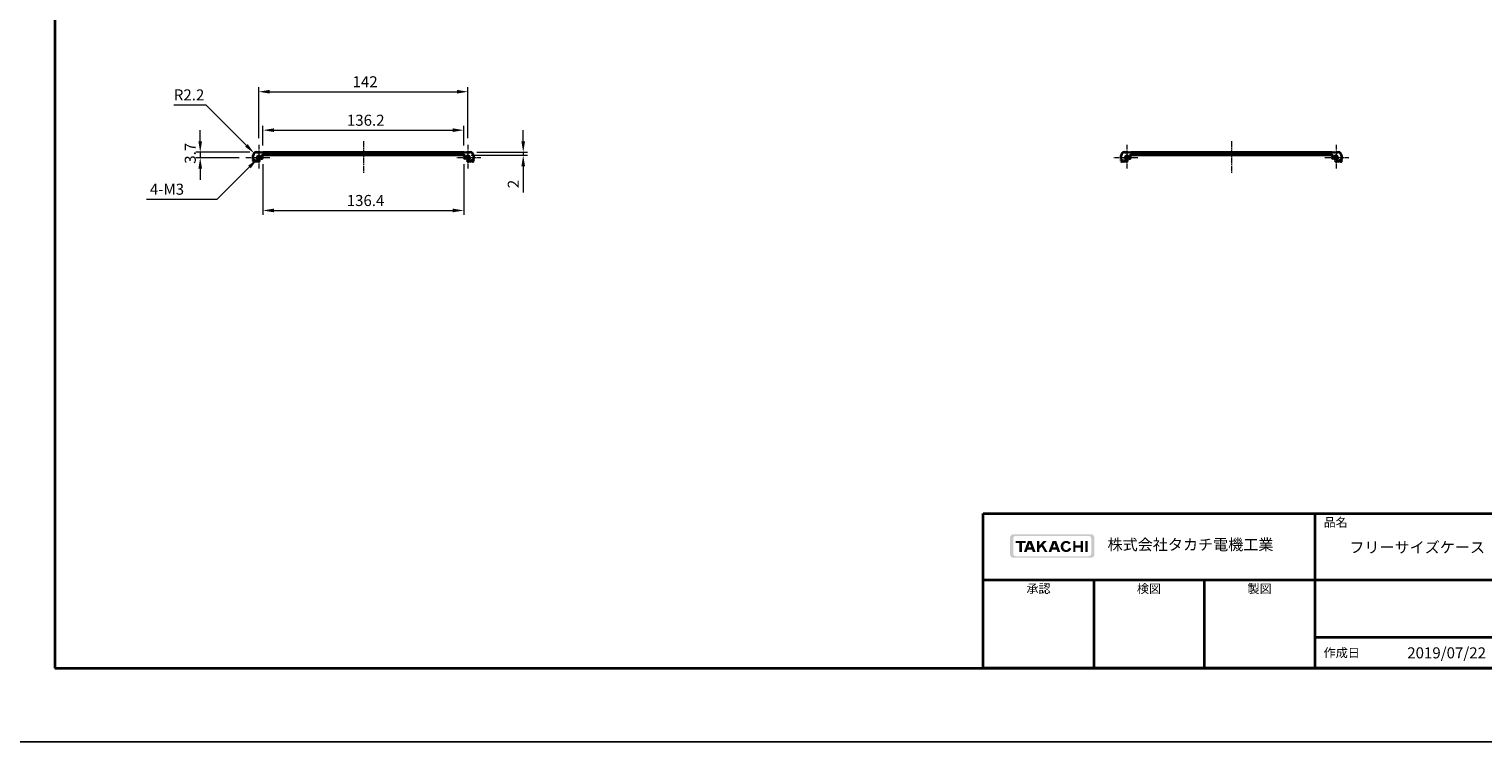
# Model space of a CAD drawing. Units: millimetres. Extents: x -50 to 7754, y -50 to 5841.
# Drawn here: x 1391 to 2378, y 4765 to 5249 of the extents above; entities that cross this region are included whole.
import ezdxf
from ezdxf.enums import TextEntityAlignment as Align

# ---------------------------------------------------------------- set-up
doc = ezdxf.new("R2010")
doc.units = ezdxf.units.MM
doc.header["$LTSCALE"] = 2
doc.linetypes.add('CHAIN', pattern=[0.35429999999999995, 0.2362, -0.0295, 0.0591, -0.0295])
doc.layers.get('Defpoints').update_dxf_attribs({"lineweight": 25})
for name, color, linetype, lineweight in [('Border (ISO)', 7, 'Continuous', 35), ('Center Mark (ISO)', 131, 'Continuous', 18), ('Centerline (ISO)', 131, 'Continuous', 18), ('Dimension (ISO)', 7, 'Continuous', 18), ('Hatch (ISO)', 1, 'Continuous', 18), ('Title (ISO)', 7, 'Continuous', 35), ('Visible (ISO)', 7, 'Continuous', 35)]:
    doc.layers.add(name, color=color, linetype=linetype, lineweight=lineweight)
doc.styles.add('Note Text (TK)', font='txt')
doc.dimstyles.new('Default - Method 1b (TK)', dxfattribs={"dimscale": 2, "dimtxt": 2.5, "dimasz": 2.5, "dimexe": 1, "dimexo": 1.499999999999999, "dimgap": 1, "dimtad": 1, "dimtoh": 1, "dimrnd": 1e-08, "dimdsep": 46, "dimtxsty": 'Note Text (TK)', "dimcen": 0.09, "dimdle": 5, "dimclrd": 100, "dimclre": 100, "dimclrt": 7, "dimadec": 1, "dimazin": 1, "dimtfac": 1, "dimtmove": 0, "dimatfit": 3, "dimfxl": 1, "dimtolj": 1, "dimlwd": -1, "dimlwe": -1, "dimarcsym": 0})

# ---------------------------------------------------------------- blocks, each defined once
blk = doc.blocks.new('図面枠 tk図枠')
at = {"layer": 'Border (ISO)'}
for p, q in [((14.49999999999999, 289), (14.50000000000001, 8.000000000000007)), ((14.50000000000001, 8.000000000000007), (405.4999999999999, 8.000000000000007))]:
    blk.add_line(p, q, dxfattribs=at)
blk = doc.blocks.new('表題欄 tk表題欄')
at = {"layer": 'Hatch (ISO)'}
h = blk.add_hatch(color=256, dxfattribs=at)
edge = h.paths.add_edge_path(flags=0)
edge.add_arc((98.49187810533729, 235.659481084801), 0.5958259999999996, 269.9999999999915, 360)
edge.add_line((99.08770410533732, 235.659481084801), (99.08770410533728, 239.0711970848007))
edge.add_arc((98.49187810533729, 239.0711970848009), 0.5958259999999996, 0, 90.00000000000855)
edge.add_line((98.4918781053372, 239.6670230848009), (82.05361010533736, 239.6670230848008))
edge.add_arc((82.05361010533733, 239.0711970848008), 0.5958259999999996, 89.9999999999983, 180)
edge.add_line((81.45778410533734, 239.0711970848008), (81.45778410533713, 235.6594810848011))
edge.add_arc((82.05361010533711, 235.6594810848007), 0.5958259999999996, 180, 270.0000000000222)
edge.add_line((82.05361010533736, 235.0636550848007), (98.4918781053372, 235.0636550848009))
edge = h.paths.add_edge_path()
edge.add_line((80.75585210533734, 239.3160570848008), (80.75585210533734, 235.414621084801))
edge.add_arc((81.45778410533724, 235.4146210848009), 0.7019319999998935, 180, 270.0000000000072)
edge.add_line((81.45778410533734, 234.7126890848011), (99.08770410533731, 234.7126890848011))
edge.add_arc((99.08770410533731, 235.4146210848009), 0.7019319999998921, 270, 360)
edge.add_line((99.78963610533718, 235.414621084801), (99.78963610533728, 239.3160570848009))
edge.add_arc((99.0877041053374, 239.316057084801), 0.7019319999998921, 0, 90.00000000001015)
edge.add_line((99.08770410533727, 240.0179890848008), (81.45778410533734, 240.0179890848008))
edge.add_arc((81.45778410533734, 239.3160570848008), 0.7019319999999984, 90.00000000000146, 180)
for points in [[(81.98831410533735, 238.5080190848011), (81.98831410533735, 238.018299084801), (82.83716210533731, 238.018299084801), (82.83716210533731, 236.018609084801), (83.42482610533735, 236.018609084801), (83.42482610533735, 238.018299084801), (84.27367410533734, 238.018299084801), (84.27367410533734, 238.5080190848011)], [(88.60057971385685, 236.018609084801), (87.85996861799809, 237.2522855485187), (87.33442410533738, 236.6850786020424), (87.33442410533738, 236.018609084801), (86.81205610533735, 236.018609084801), (86.81205610533735, 238.5080190848011), (87.33442410533738, 238.5080190848011), (87.33442410533738, 237.4598137166482), (88.30563678669888, 238.5080190848011), (89.02346612707649, 238.5080190848011), (88.2357554429587, 237.6578627972141), (89.2198461053373, 236.018609084801)], [(95.00793061474837, 238.5080190848011), (95.00793061474837, 236.018609084801), (95.52621761474842, 236.018609084801), (95.52621761474842, 237.018454084801), (96.6852216147484, 237.018454084801), (96.6852216147484, 236.018609084801), (97.20350861474839, 236.018609084801), (97.20350861474839, 238.5080190848011), (96.6852216147484, 238.5080190848011), (96.6852216147484, 237.5081740848009), (95.52621761474842, 237.5081740848009), (95.52621761474842, 238.5080190848011)], [(97.75852461474844, 238.5080190848011), (97.75852461474844, 236.018609084801), (98.2808926147485, 236.018609084801), (98.2808926147485, 238.5080190848011)]]:
    blk.add_hatch(color=256, dxfattribs=at).paths.add_polyline_path(points)
h = blk.add_hatch(color=256, dxfattribs=at)
h.paths.add_polyline_path([(85.50670817746851, 237.071507084801), (84.86892803320622, 237.071507084801), (85.18781810533736, 237.9399130848009)], flags=0)
h.paths.add_polyline_path([(85.69553136435374, 236.557301084801), (84.68010484632094, 236.557301084801), (84.48229007910783, 236.018609084801), (83.86557410533733, 236.018609084801), (84.77971810533734, 238.5080190848011), (85.5959181053373, 238.5080190848011), (86.51006210533728, 236.018609084801), (85.8933461315668, 236.018609084801)])
h = blk.add_hatch(color=256, dxfattribs=at)
h.paths.add_polyline_path([(90.44357403320625, 237.071507084801), (91.08135417746848, 237.071507084801), (90.76246410533739, 237.9399130848009)], flags=0)
h.paths.add_polyline_path([(90.05693607910783, 236.018609084801), (90.25475084632097, 236.557301084801), (91.27017736435366, 236.557301084801), (91.46799213156682, 236.018609084801), (92.08470810533723, 236.018609084801), (91.17056410533733, 238.5080190848011), (90.35436410533732, 238.5080190848011), (89.44022010533736, 236.018609084801)])
h = blk.add_hatch(color=256, dxfattribs=at)
edge = h.paths.add_edge_path()
edge.add_arc((93.43960010533709, 237.2633140848011), 1.273272000000011, 38.55054079078439, 336.5820184016556)
edge.add_line((94.60799261474826, 236.7572700848011), (94.08905664575232, 236.9820271175443))
edge.add_ellipse((93.43960010533733, 237.2633140848011), major_axis=(0, -0.7998759999999119), ratio=0.8673469387756529, start_angle=128.5505407907963, end_angle=426.582018401653, ccw=False)
edge.add_line((94.01031636278756, 237.7181048319737), (94.43537358897211, 238.0568232248073))
at = {"layer": 'Title (ISO)'}
for p, q in [((74.6650848667923, 244.7154522744663), (255.6650848667923, 244.7154522744663)), ((74.6650848667923, 209.7154522744663), (74.6650848667923, 244.7154522744663)), ((149.6650848667923, 244.7154522744663), (149.6650848667923, 209.7154522744663)), ((230.6650848667923, 244.7154522744663), (230.6650848667923, 209.7154522744663)), ((255.6650848667923, 244.7154522744663), (255.6650848667923, 209.7154522744663)), ((243.1650848667923, 240.2154522744663), (251.1650848667923, 241.2154522744664)), ((243.1650848667923, 240.2154522744663), (243.1650848667923, 236.2154522744663)), ((251.1650848667923, 235.2154522744664), (251.1650848667923, 241.2154522744664)), ((243.1650848667923, 236.2154522744663), (251.1650848667923, 235.2154522744664)), ((230.6650848667923, 231.7154522744663), (255.6650848667923, 231.7154522744663)), ((74.6650848667923, 229.7154522744663), (230.6650848667923, 229.7154522744663)), ((99.66508486679231, 229.7154522744663), (99.66508486679231, 209.7154522744663)), ((124.6650848667923, 229.7154522744663), (124.6650848667923, 209.7154522744663)), ((230.6650848667923, 220.7154522744663), (255.6650848667923, 220.7154522744663)), ((149.6650848667923, 216.7154522744663), (230.6650848667923, 216.7154522744663)), ((255.6650848667923, 209.7154522744663), (74.66508486679228, 209.7154522744663))]:
    blk.add_line(p, q, dxfattribs=at)
at = {"layer": 'Title (ISO)', "color": 4, "linetype": 'CHAIN', "lineweight": 18, "ltscale": 8.889559745788574}
blk.add_line((238.1650848667923, 242.2154522744663), (238.1650848667923, 234.2154522744663), dxfattribs=at)
at = {"layer": 'Title (ISO)', "color": 4, "linetype": 'CHAIN', "lineweight": 18, "ltscale": 20.00163269042969}
blk.add_line((252.1650848667923, 238.2154522744663), (234.1650848667923, 238.2154522744664), dxfattribs=at)
at = {"layer": 'Title (ISO)'}
for radius in [3, 2]:
    blk.add_circle((238.1650848667923, 238.2154522744663), radius, dxfattribs=at)
at = {"layer": 'Title (ISO)', "color": 1, "char_height": 2.000000029802322, "line_spacing_factor": 1.5, "style": 'Note Text (TK)'}
for s, insert, attachment_point in [('\\fＭＳ Ｐゴシック|b0|i0;\\H2.0000;品名', (151.6650848667923, 242.7154522744663), 4), ('\\fＭＳ Ｐゴシック|b0|i0;\\H2.0000;尺度', (232.6650848667923, 229.7154522744663), 4), ('\\fＭＳ Ｐゴシック|b0|i0;\\H2.0000;承認', (87.16508486679228, 227.7154522744663), 5), ('\\fＭＳ Ｐゴシック|b0|i0;\\H2.0000;検図', (112.1650848667923, 227.7154522744663), 5), ('\\fＭＳ Ｐゴシック|b0|i0;\\H2.0000;製図', (137.1650848667923, 227.7154522744663), 5), ('\\fＭＳ Ｐゴシック|b0|i0;\\H2.0000;作成日', (151.6650848667923, 213.2154522744662), 4)]:
    blk.add_mtext(s, dxfattribs=dict(at, insert=insert, attachment_point=attachment_point))
at = {"layer": 'Title (ISO)', "color": 7, "line_spacing_factor": 1.5, "style": 'Note Text (TK)'}
for s, insert, char_height, attachment_point in [('株式会社タカチ電機工業', (102.7896361053372, 237.3602095573245), 2.5, 4), ('\\fＭＳ Ｐゴシック|b0|i0;\\H2.0000;/', (243.1650848667923, 215.2154522744663), 2.000000029802322, 5)]:
    blk.add_mtext(s, dxfattribs=dict(at, insert=insert, char_height=char_height, attachment_point=attachment_point))
at = {"layer": 'Title (ISO)', "color": 7, "style": 'Note Text (TK)'}
for tag, p in [('<品名>_001', (157.4804257758832, 235.8163045471935)), ('作成日_001', (170.5741757758832, 211.9441454562844)), ('<ページ_No.>_001', (237.9051416849741, 213.9654522744663)), ('<総ページ数>_001', (246.7559939577014, 213.9654522744663))]:
    blk.add_attdef(tag, p, '', height=2.5, dxfattribs=at)
blk.add_attdef('<尺度>', text='', height=2.5, dxfattribs=at).set_placement((243.1650848667923, 224.2154522744663), align=Align.MIDDLE_CENTER)
blk = doc.blocks.new('*D224')
at = {"layer": 'Defpoints', "color": 0}
for p in [(1685.946295315531, 5180.132915276761), (1549.746295315531, 5165.132915276761), (1685.946295315531, 5165.132915276761)]:
    blk.add_point(p, dxfattribs=at)
at = {"layer": 'Dimension (ISO)', "color": 100}
for p, q in [((1549.746295315531, 5169.632915276761), (1549.746295315531, 5183.132915276761)), ((1557.246295315531, 5180.132915276761), (1678.446295315531, 5180.132915276761)), ((1685.946295315531, 5169.632915276761), (1685.946295315531, 5183.132915276761))]:
    blk.add_line(p, q, dxfattribs=at)
for points in [[(1557.246295315531, 5181.382915276761), (1557.246295315531, 5178.882915276761), (1549.746295315531, 5180.132915276761)], [(1678.446295315531, 5181.382915276761), (1678.446295315531, 5178.882915276761), (1685.946295315531, 5180.132915276761)]]:
    blk.add_solid(points, dxfattribs=at)
at = {"layer": 'Dimension (ISO)', "color": 7, "insert": (1606.681522588258, 5186.882915276761), "char_height": 7.5, "attachment_point": 4, "style": 'Note Text (TK)'}
blk.add_mtext('\\A1;136.2', dxfattribs=at)
blk = doc.blocks.new('*D225')
at = {"layer": 'Defpoints', "color": 0}
for p in [(1688.846295315531, 5206.232915276761), (1546.84629531553, 5170.232915276762), (1688.846295315531, 5170.232915276762)]:
    blk.add_point(p, dxfattribs=at)
at = {"layer": 'Dimension (ISO)', "color": 100}
for p, q in [((1546.84629531553, 5174.732915276762), (1546.84629531553, 5209.232915276762)), ((1688.846295315531, 5174.732915276762), (1688.846295315531, 5209.232915276762)), ((1554.34629531553, 5206.232915276761), (1681.346295315531, 5206.232915276761))]:
    blk.add_line(p, q, dxfattribs=at)
for points in [[(1554.34629531553, 5207.482915276762), (1554.34629531553, 5204.982915276762), (1546.84629531553, 5206.232915276761)], [(1681.346295315531, 5207.482915276762), (1681.346295315531, 5204.982915276762), (1688.846295315531, 5206.232915276761)]]:
    blk.add_solid(points, dxfattribs=at)
at = {"layer": 'Dimension (ISO)', "color": 7, "insert": (1610.516749860985, 5212.982915276762), "char_height": 7.5, "attachment_point": 4, "style": 'Note Text (TK)'}
blk.add_mtext('\\A1;142', dxfattribs=at)
blk = doc.blocks.new('*D226')
at = {"layer": 'Defpoints', "color": 0}
for p in [(1507.146295315529, 5161.432915276763), (1538.046295315531, 5161.432915276763), (1545.346295315531, 5165.132915276763)]:
    blk.add_point(p, dxfattribs=at)
at = {"layer": 'Dimension (ISO)', "color": 100}
for p, q in [((1507.146295315529, 5172.632915276763), (1507.146295315529, 5180.132915276763)), ((1540.846295315531, 5165.132915276763), (1504.146295315529, 5165.132915276763)), ((1533.546295315531, 5161.432915276763), (1504.146295315529, 5161.432915276763)), ((1507.146295315529, 5165.132915276763), (1507.146295315529, 5161.432915276763)), ((1507.146295315529, 5153.932915276763), (1507.146295315529, 5146.432915276763))]:
    blk.add_line(p, q, dxfattribs=at)
for points in [[(1505.896295315529, 5172.632915276763), (1508.396295315529, 5172.632915276763), (1507.146295315529, 5165.132915276763)], [(1505.896295315529, 5153.932915276763), (1508.396295315529, 5153.932915276763), (1507.146295315529, 5161.432915276763)]]:
    blk.add_solid(points, dxfattribs=at)
at = {"layer": 'Dimension (ISO)', "color": 7, "insert": (1500.39629531553, 5157.338313004036), "char_height": 7.5, "attachment_point": 4, "rotation": 90, "style": 'Note Text (TK)'}
blk.add_mtext('\\A1;3.7', dxfattribs=at)
blk = doc.blocks.new('*D227')
at = {"layer": 'Defpoints', "color": 0}
for p in [(1549.633278622074, 5161.663564380085), (1686.059312008987, 5161.663564380084), (1686.059312008987, 5125.663564380085)]:
    blk.add_point(p, dxfattribs=at)
at = {"layer": 'Dimension (ISO)', "color": 100}
for p, q in [((1549.633278622074, 5157.163564380085), (1549.633278622074, 5122.663564380085)), ((1686.059312008987, 5157.163564380084), (1686.059312008987, 5122.663564380085)), ((1557.133278622074, 5125.663564380085), (1678.559312008988, 5125.663564380085))]:
    blk.add_line(p, q, dxfattribs=at)
for points in [[(1557.133278622074, 5126.913564380084), (1557.133278622074, 5124.413564380084), (1549.633278622074, 5125.663564380085)], [(1678.559312008988, 5126.913564380084), (1678.559312008988, 5124.413564380084), (1686.059312008987, 5125.663564380085)]]:
    blk.add_solid(points, dxfattribs=at)
at = {"layer": 'Dimension (ISO)', "color": 7, "insert": (1606.574988497349, 5132.413564380084), "char_height": 7.5, "attachment_point": 4, "style": 'Note Text (TK)'}
blk.add_mtext('\\A1;136.4', dxfattribs=at)
blk = doc.blocks.new('*D228')
at = {"layer": 'Defpoints', "color": 0}
for p in [(1543.79066039692, 5164.488550195372), (1545.34629531553, 5162.932915276762)]:
    blk.add_point(p, dxfattribs=at)
at = {"layer": 'Dimension (ISO)', "color": 100}
for p, q in [((1489.228792921622, 5197.333960174183), (1510.945250418109, 5197.333960174183)), ((1510.945250418109, 5197.333960174183), (1538.487359538021, 5169.791851054271))]:
    blk.add_line(p, q, dxfattribs=at)
blk.add_solid([(1539.371243014504, 5170.675734530754), (1537.603476061538, 5168.907967577788), (1543.79066039692, 5164.488550195372)], dxfattribs=at)
at = {"layer": 'Dimension (ISO)', "color": 7, "insert": (1489.228792921622, 5204.083960174183), "char_height": 7.5, "attachment_point": 4, "style": 'Note Text (TK)'}
blk.add_mtext('\\A1;R2.2', dxfattribs=at)
blk = doc.blocks.new('*D229')
at = {"layer": 'Defpoints', "color": 0}
for p in [(1545.927056499987, 5160.513676461218), (1546.84629531553, 5161.432915276762)]:
    blk.add_point(p, dxfattribs=at)
at = {"layer": 'Dimension (ISO)', "color": 100}
for p, q in [((1518.73441488123, 5133.321034842447), (1540.623755641089, 5155.210375602317)), ((1470.693919176513, 5133.321034842447), (1518.73441488123, 5133.321034842447))]:
    blk.add_line(p, q, dxfattribs=at)
blk.add_solid([(1539.739872164606, 5156.0942590788), (1541.507639117573, 5154.326492125834), (1545.927056499987, 5160.513676461218)], dxfattribs=at)
at = {"layer": 'Dimension (ISO)', "color": 7, "insert": (1470.693919176513, 5140.071034842447), "char_height": 7.5, "attachment_point": 4, "style": 'Note Text (TK)'}
blk.add_mtext('\\A1; \\fＭＳ Ｐゴシック|b0|i0;\\H7.5000;4-M3', dxfattribs=at)
blk = doc.blocks.new('*D230')
at = {"layer": 'Defpoints', "color": 0}
for p in [(1686.427617991041, 5163.132915276763), (1690.346295315532, 5165.132915276763), (1726.34629531553, 5163.132915276763)]:
    blk.add_point(p, dxfattribs=at)
at = {"layer": 'Dimension (ISO)', "color": 100}
for p, q in [((1726.34629531553, 5172.632915276763), (1726.34629531553, 5180.132915276763)), ((1690.927617991041, 5163.132915276763), (1729.34629531553, 5163.132915276763)), ((1694.846295315532, 5165.132915276763), (1729.34629531553, 5165.132915276763)), ((1726.34629531553, 5165.132915276763), (1726.34629531553, 5163.132915276763)), ((1726.34629531553, 5155.632915276763), (1726.34629531553, 5137.786324302902))]:
    blk.add_line(p, q, dxfattribs=at)
for points in [[(1725.09629531553, 5172.632915276763), (1727.59629531553, 5172.632915276763), (1726.34629531553, 5165.132915276763)], [(1725.09629531553, 5155.632915276763), (1727.59629531553, 5155.632915276763), (1726.34629531553, 5163.132915276763)]]:
    blk.add_solid(points, dxfattribs=at)
at = {"layer": 'Dimension (ISO)', "color": 7, "insert": (1719.596295315531, 5140.786324302901), "char_height": 7.5, "attachment_point": 4, "rotation": 90, "style": 'Note Text (TK)'}
blk.add_mtext('\\A1;2', dxfattribs=at)

msp = doc.modelspace()

# ---------------------------------------------------------------- linework, layer by layer
at = {"color": 6}
msp.add_lwpolyline([(-50.00000000000001, 5708), (4040, 5708), (4040, 4765), (-50, 4765)], close=True, dxfattribs=at)
at = {"layer": 'Center Mark (ISO)', "linetype": 'CHAIN', "ltscale": 6.037460327148437}
for p, q in [((1546.84629531553, 5170.232915276762), (1546.84629531553, 5153.932915276762)), ((1688.846295315531, 5170.232915276762), (1688.846295315531, 5153.932915276762)), ((2135.897271735608, 5170.232915276772), (2135.897271735608, 5153.932915276773)), ((2277.897271735609, 5170.232915276772), (2277.897271735609, 5153.932915276772)), ((1554.34629531553, 5161.432915276762), (1538.04629531553, 5161.432915276762)), ((1697.646295315531, 5161.432915276762), (1681.346295315531, 5161.432915276762)), ((2143.397271735608, 5161.432915276773), (2127.097271735608, 5161.432915276773)), ((2286.697271735608, 5161.432915276773), (2270.397271735609, 5161.432915276773))]:
    msp.add_line(p, q, dxfattribs=at)
at = {"layer": 'Centerline (ISO)', "linetype": 'CHAIN', "ltscale": 7.907992839813232}
for p, q in [((1617.846295315531, 5172.632915276761), (1617.846295315531, 5151.282915276762)), ((2206.897271735608, 5172.632915276772), (2206.897271735608, 5151.282915276773))]:
    msp.add_line(p, q, dxfattribs=at)
at = {"layer": 'Visible (ISO)'}
for p, q in [((1543.146295315531, 5161.282915276761), (1543.146295315531, 5162.932915276762)), ((1543.396295315531, 5161.032915276762), (1543.146295315531, 5161.282915276761)), ((1543.146295315531, 5160.782915276762), (1543.396295315531, 5161.032915276762)), ((1543.146295315531, 5160.532915276761), (1543.146295315531, 5160.782915276762)), ((1543.396295315531, 5160.282915276762), (1543.146295315531, 5160.532915276761)), ((1543.146295315531, 5160.032915276762), (1543.396295315531, 5160.282915276762)), ((1543.146295315531, 5159.782915276761), (1543.146295315531, 5160.032915276762)), ((1543.396295315531, 5159.532915276762), (1543.146295315531, 5159.782915276761)), ((1545.34629531553, 5165.132915276761), (1546.996295315531, 5165.132915276761)), ((1546.996295315531, 5165.132915276761), (1547.246295315531, 5164.882915276761)), ((1547.246295315531, 5164.882915276761), (1547.496295315531, 5165.132915276761)), ((1547.496295315531, 5165.132915276761), (1547.746295315531, 5165.132915276761)), ((1547.746295315531, 5165.132915276761), (1547.996295315531, 5164.882915276761)), ((1547.996295315531, 5164.882915276761), (1548.246295315531, 5165.132915276761)), ((1548.246295315531, 5165.132915276761), (1548.496295315531, 5165.132915276761)), ((1548.496295315531, 5165.132915276761), (1548.746295315531, 5164.882915276761)), ((1548.746295315531, 5164.882915276761), (1548.996295315531, 5165.132915276761)), ((1548.996295315531, 5165.132915276761), (1549.246295315531, 5165.132915276761)), ((1549.246295315531, 5165.132915276761), (1549.496295315531, 5164.882915276761)), ((1686.427617991041, 5163.132915276761), (1549.264972640021, 5163.132915276761)), ((1549.496295315531, 5164.882915276761), (1549.746295315531, 5165.132915276761)), ((1549.746295315531, 5165.132915276761), (1685.946295315531, 5165.132915276761)), ((1685.946295315531, 5165.132915276761), (1686.19629531553, 5164.882915276761)), ((1686.19629531553, 5164.882915276761), (1686.446295315531, 5165.132915276761)), ((1686.446295315531, 5165.132915276761), (1686.696295315531, 5165.132915276761)), ((1686.696295315531, 5165.132915276761), (1686.94629531553, 5164.882915276761)), ((1686.94629531553, 5164.882915276761), (1687.196295315531, 5165.132915276761)), ((1687.196295315531, 5165.132915276761), (1687.446295315531, 5165.132915276761)), ((1687.446295315531, 5165.132915276761), (1687.696295315531, 5164.882915276761)), ((1687.696295315531, 5164.882915276761), (1687.946295315531, 5165.132915276761)), ((1687.946295315531, 5165.132915276761), (1688.196295315531, 5165.132915276761)), ((1688.196295315531, 5165.132915276761), (1688.446295315531, 5164.882915276761)), ((1688.446295315531, 5164.882915276761), (1688.696295315531, 5165.132915276761)), ((1688.696295315531, 5165.132915276761), (1690.346295315531, 5165.132915276761)), ((1692.546295315531, 5161.28291527676), (1692.29629531553, 5161.032915276761)), ((1692.29629531553, 5161.032915276761), (1692.546295315531, 5160.782915276761)), ((1692.546295315531, 5160.53291527676), (1692.29629531553, 5160.282915276761)), ((1692.29629531553, 5160.282915276761), (1692.546295315531, 5160.032915276761)), ((1692.546295315531, 5159.78291527676), (1692.296295315531, 5159.532915276761)), ((1692.546295315531, 5162.932915276762), (1692.546295315531, 5161.28291527676)), ((1692.546295315531, 5160.782915276761), (1692.546295315531, 5160.53291527676)), ((1692.546295315531, 5160.032915276761), (1692.546295315531, 5159.78291527676)), ((2132.197271735609, 5161.282915276773), (2132.197271735609, 5162.932915276773)), ((2132.447271735609, 5161.032915276773), (2132.197271735609, 5161.282915276773)), ((2132.197271735609, 5160.782915276772), (2132.447271735609, 5161.032915276773)), ((2132.197271735609, 5160.532915276773), (2132.197271735609, 5160.782915276772)), ((2132.447271735609, 5160.282915276773), (2132.197271735609, 5160.532915276773)), ((2132.197271735609, 5160.032915276772), (2132.447271735609, 5160.282915276773)), ((2132.197271735609, 5159.782915276773), (2132.197271735609, 5160.032915276772)), ((2132.447271735609, 5159.532915276773), (2132.197271735609, 5159.782915276773)), ((2134.397271735608, 5165.132915276773), (2136.047271735609, 5165.132915276773)), ((2136.047271735609, 5165.132915276773), (2136.297271735609, 5164.882915276773)), ((2136.297271735609, 5164.882915276773), (2136.547271735609, 5165.132915276773)), ((2136.547271735609, 5165.132915276773), (2136.797271735608, 5165.132915276772)), ((2136.797271735608, 5165.132915276772), (2137.047271735609, 5164.882915276773)), ((2137.047271735609, 5164.882915276773), (2137.297271735609, 5165.132915276773)), ((2137.297271735609, 5165.132915276773), (2137.547271735608, 5165.132915276773)), ((2137.547271735608, 5165.132915276773), (2137.797271735609, 5164.882915276773)), ((2137.797271735609, 5164.882915276773), (2138.047271735608, 5165.132915276772)), ((2138.047271735608, 5165.132915276772), (2138.297271735608, 5165.132915276773)), ((2138.297271735608, 5165.132915276773), (2138.547271735609, 5164.882915276773)), ((2275.478594411118, 5163.132915276772), (2138.315949060099, 5163.132915276772)), ((2138.547271735609, 5164.882915276773), (2138.797271735609, 5165.132915276773)), ((2138.797271735609, 5165.132915276773), (2274.997271735609, 5165.132915276772)), ((2274.997271735609, 5165.132915276772), (2275.247271735608, 5164.882915276773)), ((2275.247271735608, 5164.882915276773), (2275.497271735608, 5165.132915276772)), ((2275.497271735608, 5165.132915276772), (2275.747271735608, 5165.132915276772)), ((2275.747271735608, 5165.132915276772), (2275.997271735608, 5164.882915276773)), ((2275.997271735608, 5164.882915276773), (2276.247271735608, 5165.132915276772)), ((2276.247271735608, 5165.132915276772), (2276.497271735608, 5165.132915276772)), ((2276.497271735608, 5165.132915276772), (2276.747271735608, 5164.882915276773)), ((2276.747271735608, 5164.882915276773), (2276.997271735608, 5165.132915276772)), ((2276.997271735608, 5165.132915276772), (2277.247271735608, 5165.132915276772)), ((2277.247271735608, 5165.132915276772), (2277.497271735608, 5164.882915276773)), ((2277.497271735608, 5164.882915276773), (2277.747271735608, 5165.132915276772)), ((2277.747271735608, 5165.132915276772), (2279.397271735609, 5165.132915276772)), ((2281.597271735608, 5161.282915276773), (2281.347271735608, 5161.032915276773)), ((2281.347271735608, 5161.032915276773), (2281.597271735608, 5160.782915276772)), ((2281.597271735608, 5160.532915276773), (2281.347271735608, 5160.282915276773)), ((2281.347271735608, 5160.282915276773), (2281.597271735608, 5160.032915276772)), ((2281.597271735608, 5159.782915276773), (2281.347271735608, 5159.532915276773)), ((2281.597271735609, 5162.932915276773), (2281.597271735608, 5161.282915276773)), ((2281.597271735608, 5160.782915276772), (2281.597271735608, 5160.532915276773)), ((2281.597271735608, 5160.032915276772), (2281.597271735608, 5159.782915276773)), ((1543.146295315531, 5159.282915276762), (1543.396295315531, 5159.532915276762)), ((1543.146295315531, 5159.032915276761), (1543.146295315531, 5159.282915276762)), ((1543.546295315531, 5158.782915276762), (1543.396295315531, 5158.782915276762)), ((1544.096295315531, 5159.532915276762), (1543.846295315531, 5159.282915276762)), ((1543.846295315531, 5159.282915276762), (1543.846295315531, 5159.082915276762)), ((1544.696295315531, 5159.532915276762), (1544.096295315531, 5159.532915276762)), ((1544.696295315531, 5159.082915276762), (1544.696295315531, 5159.532915276762)), ((1546.725455995581, 5158.782915276762), (1544.996295315531, 5158.782915276762)), ((1690.696295315531, 5158.782915276762), (1688.96713463548, 5158.782915276762)), ((1690.996295315531, 5159.532915276761), (1690.996295315531, 5159.082915276761)), ((1691.59629531553, 5159.532915276761), (1690.996295315531, 5159.532915276761)), ((1691.846295315531, 5159.282915276761), (1691.59629531553, 5159.532915276761)), ((1691.846295315531, 5159.082915276761), (1691.846295315531, 5159.282915276761)), ((1692.296295315531, 5158.782915276761), (1692.146295315531, 5158.782915276761)), ((1692.296295315531, 5159.532915276761), (1692.546295315531, 5159.282915276761)), ((1692.546295315531, 5159.282915276761), (1692.546295315531, 5159.03291527676)), ((2132.197271735609, 5159.282915276772), (2132.447271735609, 5159.532915276773)), ((2132.197271735609, 5159.032915276773), (2132.197271735609, 5159.282915276772)), ((2132.597271735608, 5158.782915276773), (2132.447271735609, 5158.782915276773)), ((2133.147271735608, 5159.532915276773), (2132.897271735608, 5159.282915276772)), ((2132.897271735608, 5159.282915276772), (2132.897271735608, 5159.082915276773)), ((2133.747271735609, 5159.532915276773), (2133.147271735608, 5159.532915276773)), ((2133.747271735609, 5159.082915276773), (2133.747271735609, 5159.532915276773)), ((2135.776432415659, 5158.782915276773), (2134.047271735608, 5158.782915276773)), ((2279.747271735609, 5158.782915276773), (2278.018111055558, 5158.782915276773)), ((2280.047271735608, 5159.532915276773), (2280.047271735608, 5159.082915276773)), ((2280.647271735608, 5159.532915276773), (2280.047271735608, 5159.532915276773)), ((2280.897271735608, 5159.282915276772), (2280.647271735608, 5159.532915276773)), ((2280.897271735608, 5159.082915276773), (2280.897271735608, 5159.282915276772)), ((2281.347271735608, 5158.782915276773), (2281.197271735608, 5158.782915276773)), ((2281.347271735608, 5159.532915276773), (2281.597271735609, 5159.282915276772)), ((2281.597271735609, 5159.282915276772), (2281.597271735609, 5159.032915276773))]:
    msp.add_line(p, q, dxfattribs=at)
for centre, radius, start, end in [((1545.34629531553, 5162.932915276762), 2.199999999999988, 90, 180), ((1546.84629531553, 5161.432915276762), 1.299999999999995, 6.460127749406528, 264.9137484635871), ((1546.670757844651, 5159.460711789208), 0.6800000000000024, 274.6137687089052, 84.91374846358715), ((1548.883278622074, 5161.663564380085), 0.7500000000000014, 186.4601277494065, 6.460127749406528), ((1549.26497264002, 5163.032915276762), 0.1000000000000037, 89.99999999960917, 213.4853766232503), ((1546.84629531553, 5161.432915276762), 2.799999999999968, 6.460127749406528, 33.48537662299023), ((1686.809312008987, 5161.663564380084), 0.749999999999999, 173.5398722505935, 353.5398722505935), ((1688.846295315531, 5161.432915276762), 2.800000000000168, 146.5146233770025, 173.5398722505935), ((1686.427617991041, 5163.032915276762), 0.0999999999999973, 326.5146233770533, 90.00000000002605), ((1688.846295315531, 5161.432915276762), 1.299999999999998, 275.0862515364128, 173.5398722505935), ((1689.02183278641, 5159.460711789208), 0.6799999999999958, 95.08625153641285, 265.3862312910817), ((1690.346295315531, 5162.932915276762), 2.199999999999989, 0, 90), ((2134.397271735608, 5162.932915276773), 2.199999999999988, 90, 180), ((2135.897271735608, 5161.432915276773), 1.299999999999995, 6.460127749406528, 264.9137484635871), ((2135.721734264729, 5159.460711789219), 0.6800000000000024, 274.6137687089052, 84.91374846358715), ((2137.934255042152, 5161.663564380097), 0.7500000000000014, 186.4601277494065, 6.460127749406528), ((2138.315949060098, 5163.032915276772), 0.1000000000000037, 89.9999999995701, 213.4853766231925), ((2135.897271735608, 5161.432915276773), 2.799999999999968, 6.460127749406528, 33.48537662299023), ((2275.860288429065, 5161.663564380097), 0.749999999999999, 173.5398722505935, 353.5398722505935), ((2277.897271735609, 5161.432915276773), 2.800000000000168, 146.5146233770025, 173.5398722505935), ((2275.478594411118, 5163.032915276772), 0.0999999999999973, 326.5146233770025, 90), ((2277.897271735609, 5161.432915276773), 1.299999999999998, 275.0862515364128, 173.5398722505935), ((2278.072809206488, 5159.460711789219), 0.6799999999999958, 95.08625153641285, 265.3862312910817), ((2279.397271735609, 5162.932915276773), 2.199999999999989, 0, 90), ((1543.396295315531, 5159.032915276761), 0.2500000000000035, 180, 270), ((1543.546295315531, 5159.082915276762), 0.3000000000000024, 270, 0), ((1544.99629531553, 5159.082915276762), 0.3000000000000036, 180, 270.000000000026), ((1690.696295315531, 5159.082915276761), 0.3000000000000024, 269.9999999999739, 0), ((1692.146295315531, 5159.082915276761), 0.3000000000000003, 180, 270), ((1692.296295315531, 5159.03291527676), 0.2500000000000124, 270.000000000013, 0), ((2132.447271735609, 5159.032915276773), 0.2500000000000035, 180, 270), ((2132.597271735608, 5159.082915276773), 0.3000000000000024, 270, 0), ((2134.047271735608, 5159.082915276773), 0.3000000000000036, 180, 270.000000000026), ((2279.747271735609, 5159.082915276773), 0.3000000000000024, 269.9999999999739, 0), ((2281.197271735608, 5159.082915276773), 0.3000000000000003, 180, 270), ((2281.347271735608, 5159.032915276773), 0.2500000000000124, 270, 0)]:
    msp.add_arc(centre, radius, start, end, dxfattribs=at)

# ---------------------------------------------------------------- block references
at = {"xscale": 3, "yscale": 3, "zscale": 3}
msp.add_blockref('図面枠 tk図枠', (1365, 4791), dxfattribs=at)
ref = msp.add_blockref('表題欄 tk表題欄', (1814.504745399623, 4185.853643176602), dxfattribs=dict(xscale=3, yscale=3, zscale=3))
ref.add_attrib('<品名>_001', 'フリーサイズケース', (2286.946022727272, 4893.302556818182), dxfattribs={"layer": 'Title (ISO)', "color": 7, "height": 7.5, "style": 'Note Text (TK)'})
ref.add_attrib('<尺度>_001', '1:3', (2537.139204545455, 4854.75), dxfattribs={"layer": 'Title (ISO)', "color": 7, "height": 7.5, "style": 'Note Text (TK)'})
ref.add_attrib('作成日_001', '2019/07/22', (2326.227272727273, 4821.686079545455), dxfattribs={"layer": 'Title (ISO)', "color": 7, "height": 7.5, "style": 'Note Text (TK)'})
ref.add_attrib('<ページ_No.>_001', '3', (2527.772727272727, 4827.75), dxfattribs={"layer": 'Title (ISO)', "color": 7, "height": 7.5, "style": 'Note Text (TK)'})
ref.add_attrib('<総ページ数>_001', '5', (2554.772727272727, 4827.75), dxfattribs={"layer": 'Title (ISO)', "color": 7, "height": 7.5, "style": 'Note Text (TK)'})

# ---------------------------------------------------------------- dimensions: what is measured, and where the dimension line sits
at = {"layer": 'Dimension (ISO)', "color": 100}
for base, p1, p2, angle, override, picture, middle in [((1688.846295315531, 5206.232915276761), (1546.84629531553, 5170.232915276762), (1688.846295315531, 5170.232915276762), 180, {"dimscale": 0, "dimtxt": 7.5, "dimasz": 7.5, "dimexe": 3, "dimexo": 4.499999999999999, "dimgap": 3, "dimtoh": 0, "dimdec": 2, "dimcen": 0.27, "dimtol": 0, "dimlim": 0, "dimtp": 0, "dimtm": 0, "dimtdec": 2, "dimtofl": 0, "dimatfit": 1}, '*D225', (1617.846295315531, 5206.232915276761)), ((1685.946295315531, 5180.132915276761), (1549.746295315531, 5165.132915276761), (1685.946295315531, 5165.132915276761), 180, {"dimscale": 0, "dimtxt": 7.5, "dimasz": 7.5, "dimexe": 3, "dimexo": 4.499999999999999, "dimgap": 3, "dimtoh": 0, "dimdec": 2, "dimcen": 0.27, "dimtol": 0, "dimlim": 0, "dimtp": 0, "dimtm": 0, "dimtdec": 2, "dimtofl": 0, "dimatfit": 1}, '*D224', (1617.846295315531, 5180.132915276761)), ((1507.146295315529, 5161.432915276763), (1545.34629531553, 5165.132915276761), (1538.04629531553, 5161.432915276762), 270, {"dimscale": 0, "dimtxt": 7.5, "dimasz": 7.5, "dimexe": 3, "dimexo": 4.499999999999999, "dimgap": 3, "dimtoh": 0, "dimdec": 2, "dimcen": 0.27, "dimtol": 0, "dimlim": 0, "dimtp": 0, "dimtm": 0, "dimtdec": 2, "dimtofl": 1, "dimatfit": 1}, '*D226', (1507.14629531553, 5163.282915276763)), ((1726.34629531553, 5163.132915276763), (1690.346295315531, 5165.132915276761), (1686.427617991041, 5163.132915276761), 270, {"dimscale": 0, "dimtxt": 7.5, "dimasz": 7.5, "dimexe": 3, "dimexo": 4.499999999999999, "dimgap": 3, "dimtoh": 0, "dimdec": 2, "dimcen": 0.27, "dimtol": 0, "dimlim": 0, "dimtp": 0, "dimtm": 0, "dimtdec": 2, "dimtofl": 1, "dimatfit": 1}, '*D230', (1726.346295315531, 5142.959619757447)), ((1686.059312008987, 5125.663564380085), (1549.633278622074, 5161.663564380085), (1686.059312008987, 5161.663564380084), 180, {"dimscale": 0, "dimtxt": 7.5, "dimasz": 7.5, "dimexe": 3, "dimexo": 4.499999999999999, "dimgap": 3, "dimtoh": 0, "dimdec": 1, "dimcen": 0.27, "dimtol": 0, "dimlim": 0, "dimtp": 0, "dimtm": 0, "dimtdec": 2, "dimtofl": 0, "dimatfit": 1}, '*D227', (1617.846295315531, 5125.663564380085))]:
    dim = msp.add_linear_dim(base=base, p1=p1, p2=p2, angle=angle, dimstyle='Default - Method 1b (TK)', override=override, dxfattribs=at)
    dim.commit()
    dim.dimension.update_dxf_attribs({"geometry": picture, "text_midpoint": middle, "dimtype": 160})
dim = msp.add_radius_dim(center=(1545.34629531553, 5162.932915276762), mpoint=(1543.79066039692, 5164.488550195372), dimstyle='Default - Method 1b (TK)', override={"dimscale": 0, "dimtxt": 7.5, "dimasz": 7.5, "dimexe": 3, "dimexo": 4.499999999999999, "dimgap": 3, "dimtih": 1, "dimdec": 2, "dimlfac": 0.9999999999998888, "dimcen": 0, "dimtol": 0, "dimlim": 0, "dimtp": 0, "dimtm": 0, "dimtdec": 2, "dimtofl": 0}, dxfattribs=at)
dim.commit()
dim.dimension.update_dxf_attribs({"geometry": '*D228', "text_midpoint": (1498.475952012531, 5197.333960174183), "dimtype": 164})
dim = msp.add_radius_dim(center=(1546.84629531553, 5161.432915276762), mpoint=(1545.927056499987, 5160.513676461218), text=' \\fＭＳ Ｐゴシック|b0|i0;\\H7.5000;4-M3', dimstyle='Default - Method 1b (TK)', override={"dimscale": 0, "dimtxt": 7.5, "dimasz": 7.5, "dimexe": 3, "dimexo": 4.499999999999999, "dimgap": 3, "dimtih": 1, "dimdec": 2, "dimlfac": 0.9999999999999912, "dimcen": 0, "dimtol": 0, "dimlim": 0, "dimtp": 0, "dimtm": 0, "dimtdec": 2, "dimtofl": 0}, dxfattribs=at)
dim.commit()
dim.dimension.update_dxf_attribs({"geometry": '*D229', "text_midpoint": (1484.308975994695, 5133.321034842447), "dimtype": 164})

doc.saveas('drawing.dxf')
